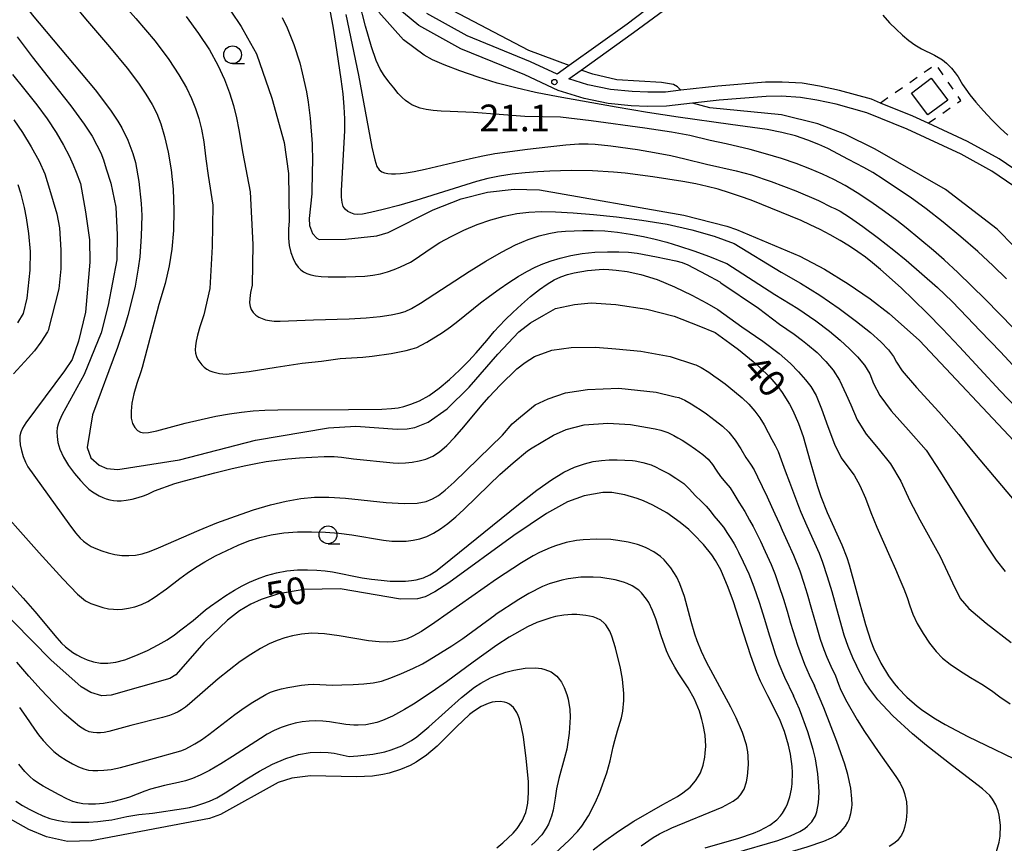
# Model space of a CAD drawing. Extents: x -4001 to -1999, y 100499 to 102001.
# Drawn here: x -2715 to -2576, y 100588 to 100704 of the extents above; entities that cross this region are included whole.
import ezdxf

# ---------------------------------------------------------------- set-up
doc = ezdxf.new("R2010")
doc.units = 0
doc.linetypes.add('I', pattern=[2.5, 1.25, -1.25])
for name, color, linetype in [('2101000', 3, 'Continuous'), ('3001000', 3, 'Continuous'), ('6301000', 2, 'I'), ('6331000', 2, 'Continuous'), ('7101000', 4, 'Continuous'), ('7102000', 2, 'Continuous'), ('7312000', 4, 'Continuous')]:
    doc.layers.add(name, color=color, linetype=linetype)
doc.styles.add('ROMANS', font='romans')

# ---------------------------------------------------------------- blocks, each defined once
blk = doc.blocks.new('633100')
at = {"layer": '6331000'}
blk.add_lwpolyline([(0, -0.5), (0.67, -0.5)], dxfattribs=at)
blk.add_circle((0, 0), 0.5, dxfattribs=at)
blk = doc.blocks.new('731200')
at = {"layer": '7312000'}
blk.add_circle((0, 0), 0.15, dxfattribs=at)

msp = doc.modelspace()

# ---------------------------------------------------------------- linework, layer by layer
at = {"layer": '2101000', "flags": 128}
for points in [[(-2599.93, 100691.95), (-2602.65, 100692.53), (-2604.94, 100692.9), (-2607.59, 100693.07), (-2609.78, 100693.05), (-2616.36, 100692.51), (-2620.13, 100692.08), (-2623.77, 100691.66), (-2626.45, 100691.63), (-2628.73, 100691.74), (-2631.94, 100692.06), (-2635.34, 100692.75), (-2638.98, 100693.9), (-2643.67, 100696.08), (-2652.64, 100699.74), (-2658.58, 100703.02), (-2663.17, 100706.83)], [(-2571.88, 100680.75), (-2577.03, 100684.27), (-2581.46, 100686.71), (-2587, 100689.28), (-2589.14, 100690.27), (-2593.7, 100692.12), (-2594.97, 100692.64), (-2599.45, 100693.89), (-2602.29, 100694.5), (-2604.72, 100694.89), (-2607.53, 100695.07), (-2609.87, 100695.05), (-2616.56, 100694.5), (-2621.76, 100693.91), (-2623.9, 100693.66), (-2626.41, 100693.63), (-2628.58, 100693.73), (-2631.64, 100694.04), (-2634.84, 100694.69), (-2637.48, 100695.52), (-2635.76, 100696.75), (-2628.39, 100702), (-2620.66, 100707.75)], [(-2626.75, 100705.09), (-2629.28, 100703.2), (-2637.46, 100697.38), (-2639.15, 100696.18), (-2642.87, 100697.91), (-2651.78, 100701.55), (-2657.45, 100704.68)], [(-2573.06, 100679.14), (-2578.08, 100682.56), (-2582.36, 100684.93), (-2589.93, 100688.44), (-2595.62, 100690.74), (-2599.93, 100691.95)]]:
    msp.add_lwpolyline(points, dxfattribs=at)
at = {"layer": '3001000', "flags": 128}
msp.add_lwpolyline([(-2589.36, 100693.49), (-2586.56, 100695.6), (-2584.26, 100692.54), (-2587.06, 100690.44)], close=True, dxfattribs=at)
at = {"layer": '6301000', "flags": 128}
msp.add_lwpolyline([(-2587, 100689.28), (-2582.4, 100692.49), (-2585.91, 100697.54), (-2587.12, 100696.7), (-2593.7, 100692.12)], dxfattribs=at)
at = {"layer": '7101000', "flags": 128}
for points in [[(-2714.66, 100706.95), (-2712.87, 100704.52), (-2704.04, 100693.95), (-2701.87, 100691.12), (-2700.83, 100689.56), (-2700.28, 100688.63), (-2699.43, 100686.9), (-2698.73, 100685.03), (-2698.39, 100683.76), (-2697.89, 100681.08), (-2697.57, 100678.03), (-2697.5, 100676.32), (-2697.55, 100673.44), (-2697.78, 100670.53), (-2697.98, 100668.95), (-2698.42, 100666.42), (-2699.05, 100663.71), (-2699.44, 100662.29), (-2699.89, 100660.82), (-2700.92, 100657.79), (-2704.42, 100648.31)], [(-2637.46, 100697.38), (-2643.13, 100699.48), (-2654.83, 100705.63)], [(-2677.78, 100704.12), (-2677.08, 100702.66), (-2676.13, 100700.32), (-2675.3, 100697.75), (-2674.94, 100696.36), (-2674.36, 100693.68), (-2674.12, 100692.25), (-2673.82, 100690), (-2673.56, 100686.41), (-2673.51, 100683.88), (-2673.54, 100682.58)], [(-2621.76, 100693.91), (-2622.21, 100694.4), (-2622.76, 100694.74), (-2624.47, 100695.02), (-2630.75, 100695.37), (-2634.12, 100696.15), (-2635.76, 100696.75)], [(-2522.45, 100609.16), (-2523.03, 100610.45), (-2524.74, 100612.77), (-2526.91, 100616.21), (-2527.27, 100616.9), (-2529.21, 100619.87), (-2532.24, 100623.93), (-2541.44, 100635.21), (-2542.77, 100636.74), (-2549.27, 100644.23), (-2560.41, 100655.49), (-2570.16, 100667.11), (-2577.33, 100674.39), (-2584.57, 100679.98), (-2594.44, 100685.64), (-2598.73, 100687.74), (-2602.51, 100689.19), (-2607.62, 100690.46), (-2617.68, 100691.46), (-2620.13, 100692.08)], [(-2673.54, 100682.58), (-2673.6, 100679.38)], [(-2673.6, 100679.38), (-2673.98, 100675.92), (-2673.94, 100674.93), (-2673.51, 100673.82), (-2672.89, 100673.13), (-2672.56, 100672.96), (-2668.88, 100673), (-2664.47, 100673.47), (-2662.85, 100673.92), (-2656.56, 100677.1), (-2652.63, 100678.66), (-2648.9, 100679.6), (-2645.19, 100680.01), (-2641.62, 100679.91), (-2621.32, 100676.35), (-2615.29, 100674.84), (-2613.95, 100674.37)], [(-2613.95, 100674.37), (-2605.03, 100670.61), (-2601.57, 100668.78), (-2598.24, 100666.75), (-2595.17, 100664.64), (-2592.47, 100662.57), (-2588.24, 100658.77), (-2574.2, 100643.9), (-2566.92, 100637.37), (-2550.83, 100624.75), (-2550.33, 100624.35), (-2548.22, 100622.39), (-2546.58, 100620.37), (-2543.16, 100614.56), (-2541.31, 100610.75), (-2540.12, 100607.07), (-2539.67, 100604.03), (-2539.33, 100596.55), (-2539.5, 100591.51), (-2540.16, 100586.57), (-2542.95, 100574.84), (-2543.92, 100571.92), (-2548.73, 100562.21), (-2553.58, 100555.02)], [(-2704.42, 100648.31), (-2705.15, 100643.73), (-2704.66, 100642.31), (-2703.48, 100641.26), (-2702.4, 100640.81), (-2700.86, 100640.67), (-2692.17, 100642), (-2681.49, 100644.77), (-2671.25, 100646.53), (-2667.39, 100646.74), (-2661.62, 100646.32), (-2660.22, 100646.35), (-2659.11, 100646.54), (-2657.26, 100647.31), (-2654.59, 100649.16), (-2651.51, 100652.23), (-2647.46, 100656.85), (-2644.49, 100659.98), (-2642.85, 100661.23), (-2641, 100662.31), (-2639.38, 100663.25), (-2636.69, 100663.85), (-2634.33, 100664.05), (-2630.9, 100663.85), (-2626.51, 100663.19), (-2622.68, 100662.17), (-2619.24, 100660.84), (-2616.93, 100659.88)], [(-2616.93, 100659.88), (-2614.87, 100658.41), (-2613.66, 100657.5), (-2611.6, 100655.83), (-2610.73, 100655.06), (-2609.27, 100653.63), (-2608.13, 100652.31), (-2607.5, 100651.47), (-2606.49, 100649.84), (-2606.02, 100648.93), (-2605.22, 100647.1), (-2604.58, 100645.29), (-2603.56, 100641.76), (-2602.58, 100638.43), (-2602.06, 100636.86), (-2601.19, 100634.6), (-2599.12, 100630.08), (-2598.43, 100628.29), (-2598.09, 100627.29), (-2597.15, 100623.86), (-2595.83, 100618.9), (-2595.06, 100616.55), (-2594.63, 100615.45), (-2593.66, 100613.46), (-2592.57, 100611.68), (-2591.77, 100610.6), (-2591.21, 100609.93), (-2590.02, 100608.68), (-2588.56, 100607.41), (-2587.76, 100606.81), (-2585.98, 100605.63), (-2584.63, 100604.84), (-2581.44, 100603.17), (-2572.5, 100598.84)], [(-2631.45, 100637.44), (-2632.7, 100637.42), (-2635.34, 100636.95), (-2637.69, 100636.1), (-2640.62, 100634.48), (-2645.23, 100631.41), (-2654.35, 100624.76), (-2656.33, 100623.47), (-2657.68, 100622.78), (-2658.77, 100622.48), (-2661.16, 100622.44), (-2669.63, 100623.9), (-2674.68, 100623.81), (-2678.26, 100623.18), (-2680.71, 100622.39), (-2682.15, 100621.74)], [(-2618.35, 100587.51), (-2613.58, 100588.88), (-2611.52, 100589.59), (-2610.66, 100589.95), (-2609.27, 100590.69), (-2608.25, 100591.47), (-2607.73, 100592.03), (-2607.45, 100592.41), (-2606.99, 100593.21), (-2606.77, 100593.69), (-2606.44, 100594.7), (-2606.21, 100595.78), (-2606.13, 100596.53), (-2606.08, 100598.12), (-2606.13, 100598.96), (-2606.34, 100600.67), (-2606.61, 100601.96), (-2607.17, 100603.86), (-2607.9, 100605.64), (-2609.55, 100608.88), (-2610.56, 100610.93), (-2611.07, 100612.15), (-2611.91, 100614.47), (-2612.9, 100617.54), (-2614.35, 100622.05), (-2615.08, 100624.09), (-2616.15, 100626.56), (-2616.88, 100627.88), (-2617.4, 100628.67), (-2618.56, 100630.13), (-2619.91, 100631.54), (-2620.65, 100632.23), (-2621.83, 100633.21), (-2623.71, 100634.56), (-2625.67, 100635.67), (-2626.99, 100636.27), (-2627.88, 100636.6), (-2629.63, 100637.12), (-2631.45, 100637.44)], [(-2682.15, 100621.74), (-2683.74, 100620.79), (-2685.44, 100619.49), (-2688.73, 100616.37), (-2692.71, 100611.83), (-2693.53, 100611.33), (-2701.8, 100608.98), (-2703.11, 100608.89), (-2704.65, 100609.33), (-2706, 100610.13), (-2710.28, 100613.94), (-2720.76, 100624.55)], [(-2647.59, 100587.54), (-2646.75, 100588.24), (-2645.33, 100589.59), (-2644.75, 100590.26), (-2644.04, 100591.32), (-2643.54, 100592.48), (-2643.37, 100593.11), (-2643.25, 100593.79), (-2643.14, 100595.26), (-2643.17, 100596.83), (-2643.47, 100600.08), (-2643.87, 100603.13), (-2644.13, 100604.47), (-2644.43, 100605.62), (-2644.61, 100606.11), (-2644.81, 100606.54), (-2645.27, 100607.22), (-2645.81, 100607.69), (-2646.22, 100607.89), (-2646.51, 100607.98), (-2647.15, 100608.07), (-2647.86, 100608.04), (-2648.24, 100607.97), (-2648.84, 100607.8), (-2649.82, 100607.37), (-2650.88, 100606.68), (-2651.44, 100606.24), (-2653.26, 100604.52), (-2655.99, 100601.81), (-2657.5, 100600.53), (-2658.96, 100599.54), (-2659.76, 100599.1), (-2661.12, 100598.52), (-2662.71, 100598.03), (-2663.62, 100597.82), (-2665.05, 100597.58)], [(-2665.05, 100597.58), (-2667.3, 100597.5), (-2673.77, 100597.62), (-2676.4, 100597.33), (-2678.32, 100596.69), (-2686.43, 100592.22), (-2687.96, 100591.67), (-2704.55, 100588.51), (-2707.92, 100588.44), (-2710.86, 100589.05), (-2713.35, 100590.08), (-2716.35, 100591.78), (-2717.89, 100592.91), (-2720.76, 100595.55)]]:
    msp.add_lwpolyline(points, dxfattribs=at)
at = {"layer": '7102000', "flags": 128}
for points in [[(-2715.37, 100742.86), (-2713.57, 100741.04), (-2711.93, 100739.15), (-2710.3, 100736.97), (-2708.52, 100734.23), (-2706.58, 100730.96), (-2704.72, 100727.75), (-2703.18, 100725.25), (-2701.95, 100723.44), (-2700.46, 100721.65), (-2698.12, 100719.2), (-2694.94, 100716.09), (-2691.62, 100712.83), (-2688.87, 100709.92), (-2686.7, 100707.35), (-2684.97, 100705.04), (-2683.54, 100702.88), (-2682.63, 100701.28), (-2681.35, 100699.02), (-2679.22, 100692.79), (-2677.49, 100686.59), (-2676.86, 100682.21), (-2676.8, 100675.59)], [(-2715.37, 100728.75), (-2713.62, 100725.67), (-2711.34, 100721.4), (-2708.57, 100716.65), (-2705.38, 100712.14), (-2701.76, 100707.86), (-2698.3, 100704.01), (-2695.61, 100700.8), (-2693.67, 100698.21), (-2692.28, 100696.09), (-2691.21, 100694.26), (-2690.48, 100692.74), (-2689.95, 100691.35), (-2689.49, 100689.93), (-2689.1, 100688.47), (-2688.77, 100686.69), (-2688.49, 100684.29), (-2688.15, 100681.95), (-2687.5, 100677.77), (-2687.61, 100671.99), (-2687.92, 100666.07), (-2688.79, 100662.39)], [(-2715.28, 100719.37), (-2713.66, 100716), (-2711.6, 100712.23), (-2708.84, 100708.21), (-2705.38, 100703.95), (-2702.02, 100700.02), (-2699.55, 100697.02), (-2697.95, 100694.92), (-2696.9, 100693.36), (-2696.04, 100691.93), (-2695.38, 100690.63), (-2694.82, 100689.21), (-2694.29, 100687.41), (-2693.77, 100685.22), (-2693.35, 100682.73), (-2693.09, 100680.02), (-2692.98, 100677.09), (-2693.04, 100674.2), (-2693.25, 100671.58), (-2693.62, 100669.25), (-2694.21, 100666.79), (-2695.09, 100663.83), (-2697.42, 100654.98)], [(-2626.79, 100688.59), (-2634.36, 100689.63), (-2638.66, 100690.12), (-2643.67, 100690.24), (-2650.88, 100690.79), (-2654.16, 100690.91), (-2655.43, 100690.98), (-2656.57, 100691.09), (-2657.55, 100691.23), (-2658.36, 100691.4), (-2659, 100691.61), (-2659.53, 100691.86), (-2659.98, 100692.14), (-2660.43, 100692.47), (-2660.9, 100692.89), (-2661.45, 100693.47), (-2662.09, 100694.23), (-2662.78, 100695.1), (-2663.42, 100695.99), (-2663.98, 100696.88), (-2664.54, 100698.09), (-2665.2, 100700.01), (-2666.04, 100702.9), (-2666.96, 100706.36)], [(-2691.26, 100704.27), (-2689.5, 100701.88), (-2687.99, 100699.57), (-2686.78, 100697.42), (-2685.87, 100695.44), (-2685.18, 100693.57), (-2684.62, 100691.77), (-2684.19, 100690.04), (-2683.87, 100688.37), (-2683.28, 100685.04), (-2682.28, 100679.65), (-2681.87, 100672.23), (-2681.99, 100666.56)], [(-2616.51, 100680), (-2618.05, 100680.41), (-2619.66, 100680.75), (-2621.46, 100681.09), (-2625.7, 100681.75), (-2629.59, 100682.25), (-2631.2, 100682.41), (-2634.18, 100682.58), (-2637.14, 100682.64), (-2640.18, 100682.57), (-2641.83, 100682.48), (-2643.62, 100682.33), (-2645.46, 100682.11), (-2647.23, 100681.84), (-2648.86, 100681.51), (-2650.47, 100681.09), (-2658.98, 100678.42), (-2661.38, 100677.74), (-2663.58, 100677.16), (-2665.33, 100676.75), (-2666.47, 100676.53), (-2667.17, 100676.47), (-2667.66, 100676.53), (-2668.12, 100676.68), (-2668.56, 100676.9), (-2668.93, 100677.2), (-2669.19, 100677.61), (-2669.35, 100678.15), (-2669.42, 100678.88), (-2669.43, 100679.8), (-2668.98, 100688.27), (-2668.96, 100689.9), (-2669.03, 100691.57), (-2669.2, 100693.39), (-2669.46, 100695.48), (-2670.22, 100700.51), (-2670.62, 100702.9), (-2670.99, 100704.89)], [(-2668.82, 100704.54), (-2667.02, 100696.03), (-2665.15, 100685.92), (-2664.75, 100684.15), (-2664.44, 100683.21), (-2664.13, 100682.76), (-2663.78, 100682.48), (-2663.37, 100682.31), (-2662.91, 100682.21), (-2662.41, 100682.17), (-2661.84, 100682.17), (-2661.16, 100682.21), (-2660.33, 100682.31), (-2659.21, 100682.51), (-2657.67, 100682.83), (-2651.3, 100684.35), (-2649.56, 100684.72), (-2647.88, 100685.02), (-2643.28, 100685.66), (-2640.46, 100685.99), (-2637.93, 100686.25), (-2636.09, 100686.38), (-2634.79, 100686.39)], [(-2576, 100667.44), (-2577.86, 100669.25), (-2580.03, 100671.26), (-2582.42, 100673.35), (-2584.88, 100675.39), (-2587.28, 100677.24), (-2589.55, 100678.88), (-2591.58, 100680.27), (-2593.32, 100681.42), (-2594.79, 100682.34), (-2596.06, 100683.08), (-2598.18, 100684.17), (-2601.12, 100685.72), (-2602.36, 100686.31), (-2603.89, 100686.92), (-2605.65, 100687.5), (-2607.57, 100688), (-2609.62, 100688.39), (-2614.77, 100689.09), (-2622.15, 100690.13), (-2626.42, 100690.79), (-2630.85, 100691.53), (-2638.98, 100692.99), (-2642.18, 100693.61), (-2644.93, 100694.23), (-2647.54, 100694.91), (-2650.23, 100695.74), (-2652.8, 100696.63), (-2655.01, 100697.48), (-2656.64, 100698.2), (-2657.82, 100698.84), (-2660.72, 100700.99), (-2664.2, 100704.88)], [(-2593.37, 100704.44), (-2592.42, 100703.4), (-2591.5, 100702.48), (-2590.61, 100701.65), (-2589.74, 100700.92), (-2588.86, 100700.29), (-2587.96, 100699.75), (-2586.1, 100698.84), (-2585.21, 100698.34), (-2585, 100698.17), (-2584.42, 100697.71), (-2583.74, 100697.03), (-2583.2, 100696.38), (-2582.81, 100695.8), (-2582.16, 100694.7), (-2581.73, 100694.05), (-2581.13, 100693.25), (-2580.31, 100692.25), (-2579.24, 100691.04), (-2578.04, 100689.76), (-2576.87, 100688.58), (-2575.81, 100687.6)], [(-2715, 100701.42), (-2712.87, 100698.59), (-2710.13, 100695.11), (-2707.45, 100691.72), (-2705.56, 100689.17), (-2704.44, 100687.45), (-2703.78, 100686.22), (-2703.26, 100685.12), (-2702.88, 100684.14), (-2702.49, 100682.88), (-2701.85, 100680.85), (-2701.12, 100677.51), (-2700.96, 100673.59), (-2701.01, 100670.09), (-2702.21, 100663.75), (-2703.21, 100659.83), (-2705.59, 100654.02)], [(-2715.64, 100696.12), (-2713.92, 100693.95), (-2712.25, 100691.88), (-2710.78, 100689.88), (-2709.51, 100687.97), (-2708.47, 100686.22), (-2707.67, 100684.72), (-2707.11, 100683.46), (-2706.71, 100682.41), (-2706.08, 100680.8), (-2705.38, 100676.86), (-2704.82, 100672.91), (-2704.77, 100669.78)], [(-2715.46, 100689.77), (-2714.25, 100687.99), (-2713.02, 100685.96), (-2711.92, 100683.94), (-2711.11, 100682.16), (-2710.44, 100680), (-2709.41, 100676.57), (-2709.05, 100674.58), (-2708.84, 100671.45), (-2708.84, 100668.84), (-2709.15, 100666.02), (-2710.65, 100660.17)], [(-2565.22, 100650.48), (-2578.93, 100664.52), (-2582.82, 100668.31), (-2584.76, 100670.12), (-2586.23, 100671.43), (-2590.08, 100674.59), (-2591.39, 100675.61), (-2593.12, 100676.87), (-2595.06, 100678.25), (-2596.98, 100679.52), (-2598.68, 100680.56), (-2600.25, 100681.4), (-2601.85, 100682.15), (-2603.61, 100682.88), (-2605.54, 100683.61), (-2607.63, 100684.31), (-2609.84, 100684.98), (-2612, 100685.57), (-2615.38, 100686.38), (-2617.65, 100686.88), (-2620.49, 100687.54), (-2623.08, 100688.01), (-2626.79, 100688.59)], [(-2634.79, 100686.39), (-2633.77, 100686.34), (-2631.58, 100686.11), (-2627.86, 100685.57), (-2625.47, 100685.17), (-2623.15, 100684.74), (-2621.18, 100684.3), (-2618.16, 100683.55), (-2613.96, 100682.62), (-2611.81, 100682.02), (-2609.06, 100681.1), (-2605.58, 100679.77), (-2602.4, 100678.43), (-2600.59, 100677.51), (-2600.12, 100677.31), (-2599.35, 100676.91), (-2598.07, 100676.11), (-2596.17, 100674.77), (-2593.96, 100673.13), (-2591.82, 100671.47), (-2590.1, 100670.05), (-2585.71, 100666.23), (-2583.63, 100664.24), (-2581.5, 100662.04), (-2579.69, 100660.11), (-2576.83, 100657.18), (-2572.78, 100652.77)], [(-2714.92, 100680.69), (-2714.54, 100679.52), (-2714.23, 100678.39), (-2714, 100677.45), (-2713.75, 100676.01), (-2713.38, 100673.8), (-2713.17, 100671.29), (-2713.22, 100668.63), (-2713.64, 100664.71), (-2714.16, 100662.54)], [(-2573.55, 100648.24), (-2576.88, 100651.7), (-2582.59, 100657.9), (-2584.98, 100660.43), (-2587.12, 100662.61), (-2589.04, 100664.5), (-2590.79, 100666.15), (-2593.69, 100668.74), (-2594.81, 100669.69), (-2595.82, 100670.48), (-2596.87, 100671.22), (-2598.06, 100672.01), (-2599.38, 100672.81), (-2600.77, 100673.61), (-2602.18, 100674.35), (-2603.56, 100675.03), (-2604.84, 100675.62), (-2611.86, 100678.46), (-2613.36, 100679), (-2614.93, 100679.53), (-2616.51, 100680)], [(-2676.8, 100675.59), (-2676.88, 100674.39), (-2676.88, 100673.12), (-2676.76, 100672.11), (-2676.53, 100671.15), (-2676.22, 100670.28), (-2675.88, 100669.57), (-2675.52, 100669.05), (-2675.15, 100668.69), (-2674.75, 100668.42), (-2674.29, 100668.19), (-2673.75, 100667.99), (-2673.09, 100667.84), (-2672.27, 100667.74), (-2671.28, 100667.69), (-2668.83, 100667.69), (-2667.47, 100667.74), (-2666.17, 100667.82), (-2665.01, 100667.95), (-2663.97, 100668.14), (-2662.98, 100668.4), (-2662.03, 100668.74), (-2661.14, 100669.1), (-2659.75, 100669.78), (-2659.2, 100670.11), (-2656.85, 100671.75), (-2655.59, 100672.53), (-2654.03, 100673.39), (-2652.25, 100674.25), (-2650.35, 100675.05), (-2648.43, 100675.72), (-2646.56, 100676.24), (-2644.78, 100676.6), (-2643.11, 100676.81), (-2641.37, 100676.88), (-2639.36, 100676.83), (-2636.9, 100676.7), (-2634.02, 100676.48), (-2630.77, 100676.14), (-2627.25, 100675.68), (-2623.65, 100675.09), (-2620.19, 100674.33), (-2617.05, 100673.41), (-2614.27, 100672.39)], [(-2681.99, 100666.56), (-2682.19, 100665.49), (-2682.32, 100664.65), (-2682.35, 100664.04), (-2682.28, 100663.55), (-2682.1, 100663.11), (-2681.84, 100662.7), (-2681.48, 100662.35), (-2681.06, 100662.07), (-2680.59, 100661.85), (-2680.09, 100661.68), (-2679.56, 100661.56), (-2678.91, 100661.5), (-2678.05, 100661.49), (-2673.34, 100661.68), (-2668.35, 100661.82), (-2665.94, 100661.95), (-2663.98, 100662.14), (-2662.47, 100662.38), (-2661.34, 100662.62), (-2660.49, 100662.86), (-2659.61, 100663.27), (-2658.32, 100664.03), (-2651.5, 100668.44), (-2649.13, 100669.92), (-2646.96, 100671.19), (-2644.98, 100672.21), (-2643.22, 100672.96), (-2641.65, 100673.47), (-2640.28, 100673.8), (-2639.09, 100674.01), (-2637.97, 100674.12), (-2635.51, 100674.23), (-2634.06, 100674.23), (-2632.43, 100674.15), (-2630.65, 100673.98), (-2628.81, 100673.72), (-2627.02, 100673.39), (-2625.35, 100673.01), (-2623.7, 100672.57), (-2621.93, 100672.03), (-2619.92, 100671.37), (-2617.73, 100670.58), (-2615.41, 100669.63), (-2615.28, 100669.57)], [(-2614.27, 100672.39), (-2607.64, 100668.35), (-2604.93, 100666.82), (-2602.23, 100665.13), (-2599.53, 100663.27), (-2597.07, 100661.45), (-2595.11, 100659.89), (-2593.64, 100658.58), (-2592.58, 100657.47), (-2591.85, 100656.53), (-2591.45, 100655.75), (-2590.64, 100654.51), (-2588.65, 100652.18), (-2585.49, 100648.76), (-2582.7, 100645.57), (-2580.26, 100642.63), (-2574.15, 100635.42)], [(-2688.79, 100662.39), (-2689.33, 100660.71), (-2689.66, 100659.53), (-2689.85, 100658.68), (-2689.95, 100658.02), (-2689.98, 100657.47), (-2689.93, 100656.99), (-2689.81, 100656.54), (-2689.61, 100656.12), (-2689.35, 100655.72), (-2689.05, 100655.35), (-2688.7, 100655.01), (-2688.33, 100654.73), (-2687.93, 100654.52), (-2687.51, 100654.36), (-2686.59, 100654.15), (-2686.1, 100654.08), (-2685.61, 100654.06), (-2682.41, 100654.41), (-2678.62, 100655.05), (-2674.96, 100655.6), (-2672.26, 100655.88), (-2669.61, 100656.23), (-2666.42, 100656.43), (-2665.12, 100656.56), (-2662.47, 100656.95), (-2660.34, 100657.38), (-2659.52, 100657.59), (-2658.86, 100657.81), (-2658.22, 100658.11), (-2657.44, 100658.54), (-2655.26, 100659.91), (-2654.11, 100660.71), (-2653.08, 100661.49), (-2649.91, 100664.05), (-2648.63, 100665.02), (-2647.28, 100665.99), (-2645.93, 100666.91), (-2644.61, 100667.75), (-2643.37, 100668.47), (-2642.23, 100669.06), (-2641.14, 100669.53), (-2639.98, 100669.95), (-2638.69, 100670.35), (-2637.23, 100670.7), (-2635.61, 100670.98), (-2633.83, 100671.16), (-2632.06, 100671.24), (-2630.44, 100671.24), (-2629.09, 100671.17), (-2627.88, 100671.03), (-2625.15, 100670.54), (-2622.44, 100669.96), (-2621.55, 100669.71), (-2620.76, 100669.4), (-2618.18, 100668.05), (-2616.29, 100666.99), (-2616.12, 100666.89)], [(-2704.77, 100669.78), (-2705.4, 100662.73), (-2706.39, 100658.69), (-2707.25, 100656.09), (-2708.35, 100654.52), (-2713.78, 100647.19), (-2714.26, 100646.44), (-2714.49, 100645.91), (-2714.6, 100645.4), (-2714.63, 100644.82), (-2714.56, 100644.13), (-2714.39, 100643.32), (-2714.14, 100642.47), (-2713.83, 100641.7), (-2713.48, 100641.05), (-2707.75, 100633.04), (-2706.79, 100631.76), (-2706.16, 100631.02), (-2705.67, 100630.57), (-2705.17, 100630.2), (-2704.6, 100629.86), (-2703.92, 100629.54), (-2703.12, 100629.23), (-2702.22, 100628.95), (-2701.26, 100628.73), (-2700.28, 100628.6), (-2699.32, 100628.57), (-2698.37, 100628.64), (-2697.43, 100628.83), (-2696.39, 100629.15), (-2695.14, 100629.65), (-2689.42, 100632.15), (-2686.94, 100633.15), (-2684.34, 100634.12), (-2681.78, 100634.99), (-2679.39, 100635.7), (-2677.19, 100636.23), (-2675.15, 100636.58), (-2673.23, 100636.76), (-2671.22, 100636.77), (-2668.87, 100636.62), (-2663.16, 100636.04), (-2660.62, 100635.86), (-2658.79, 100635.91), (-2657.54, 100636.15), (-2656.63, 100636.53), (-2655.81, 100637.02), (-2654.87, 100637.75), (-2653.6, 100638.89), (-2646.81, 100645.49), (-2645.43, 100647.09), (-2644.3, 100648.03), (-2642.22, 100649.72), (-2640.41, 100650.6), (-2637.96, 100651.43), (-2634.87, 100651.91), (-2630.44, 100652.08), (-2625.22, 100651.51), (-2622.74, 100650.9)], [(-2615.28, 100669.57), (-2608.54, 100665.21), (-2605.33, 100663.25), (-2602.77, 100661.55), (-2600.86, 100660.1), (-2599.36, 100658.82), (-2598.05, 100657.62), (-2596.92, 100656.48), (-2595.97, 100655.33), (-2595.22, 100654.08), (-2594.66, 100652.73), (-2593.81, 100651.07), (-2592.18, 100648.89), (-2589.77, 100646.17), (-2587.3, 100643.37), (-2585.25, 100640.26), (-2582.79, 100636.32), (-2578.87, 100630.02), (-2577.46, 100627.94), (-2576.19, 100626.31)], [(-2697.42, 100654.98), (-2697.64, 100654.36), (-2698.19, 100652.74), (-2698.62, 100651.28), (-2698.89, 100649.99), (-2699, 100648.85), (-2698.96, 100647.88), (-2698.77, 100647.11), (-2698.47, 100646.54), (-2698.09, 100646.15), (-2697.68, 100645.91), (-2697.21, 100645.8), (-2696.52, 100645.85), (-2695.35, 100646.1), (-2691.39, 100647.14), (-2689.14, 100647.7), (-2687.06, 100648.14), (-2685.18, 100648.47), (-2683.46, 100648.71), (-2681.84, 100648.88), (-2680.18, 100648.99), (-2678.35, 100649.05), (-2668.44, 100649.06), (-2663.78, 100649.14), (-2662.4, 100649.21), (-2661.48, 100649.32), (-2660.67, 100649.51), (-2659.67, 100649.83), (-2658.47, 100650.32), (-2657.13, 100651.06), (-2655.7, 100652.08), (-2654.26, 100653.29), (-2652.87, 100654.59), (-2651.6, 100655.87), (-2650.5, 100657.04), (-2649, 100658.78), (-2647.97, 100660.04), (-2647.28, 100660.8), (-2646.4, 100661.7), (-2645.34, 100662.72), (-2644.13, 100663.83), (-2642.85, 100664.93), (-2641.62, 100665.92), (-2640.53, 100666.69), (-2639.54, 100667.27), (-2638.6, 100667.7), (-2637.67, 100668.02), (-2636.72, 100668.26), (-2634.86, 100668.58), (-2633.24, 100668.75), (-2632.59, 100668.79), (-2631.86, 100668.76), (-2630.83, 100668.66), (-2629.31, 100668.45), (-2627.36, 100668.04), (-2625.09, 100667.35), (-2622.63, 100666.33), (-2620.21, 100665.15), (-2618.11, 100664.02)], [(-2616.12, 100666.89), (-2610.86, 100663.32), (-2607.89, 100661.06), (-2605.83, 100659.67), (-2604.67, 100658.78), (-2603.96, 100658.2), (-2602.62, 100657.09), (-2601.4, 100655.84), (-2600.37, 100654.59), (-2599.47, 100653.2), (-2598.52, 100651.21), (-2597.88, 100649.72), (-2596.99, 100647.64), (-2595.71, 100645.6), (-2594.04, 100643.59), (-2592.3, 100641.46), (-2590.82, 100639.01), (-2589.6, 100636.25), (-2588.16, 100633.58), (-2585.34, 100628.42), (-2583.57, 100624.72), (-2582.52, 100622.56), (-2581.27, 100621.14), (-2578.87, 100619.07), (-2575.34, 100616.35)], [(-2618.11, 100664.02), (-2616.57, 100663.14)], [(-2714.16, 100662.54), (-2714.95, 100661.26)], [(-2616.57, 100663.14), (-2613.17, 100660.71), (-2610.22, 100658.67), (-2607.95, 100656.94), (-2606.36, 100655.54), (-2605.21, 100654.36), (-2604.25, 100653.27), (-2603.48, 100652.29), (-2602.76, 100651.05), (-2601.97, 100649.18), (-2601.09, 100646.7), (-2600.17, 100644.2), (-2599.24, 100642.31), (-2598.31, 100641.01), (-2597.41, 100639.86), (-2596.58, 100638.4), (-2595.82, 100636.61), (-2595.05, 100634.63), (-2594.21, 100632.58), (-2593.28, 100630.46), (-2592.38, 100628.43), (-2591.6, 100626.68), (-2590.96, 100625.21), (-2590.42, 100623.91), (-2589.97, 100622.68), (-2589.59, 100621.52), (-2589.16, 100620.34), (-2588.53, 100619.04), (-2587.72, 100617.63), (-2586.81, 100616.26), (-2585.89, 100615.11), (-2584.97, 100614.17), (-2583.92, 100613.31), (-2582.62, 100612.41), (-2581.06, 100611.46), (-2579.48, 100610.52), (-2578.1, 100609.61), (-2576.93, 100608.75), (-2575.46, 100607.76)], [(-2710.65, 100660.17), (-2710.74, 100660.01), (-2711.68, 100658.56), (-2712.58, 100657.34), (-2713.43, 100656.34), (-2715.51, 100654.08)], [(-2644.81, 100654.79), (-2643.63, 100655.68), (-2642.33, 100656.54), (-2639.87, 100657.42), (-2637.14, 100657.77), (-2633.76, 100657.85), (-2630.88, 100657.62), (-2627.36, 100657.28), (-2623.24, 100656.51), (-2619.83, 100655.39)], [(-2619.83, 100655.39), (-2619.65, 100655.35), (-2618.89, 100654.97), (-2617.84, 100654.33), (-2617.1, 100653.82), (-2616.5, 100653.41), (-2615.54, 100652.68), (-2614.21, 100651.62), (-2613.13, 100650.73), (-2612.22, 100649.84), (-2611.35, 100648.85), (-2610.67, 100647.93), (-2610.04, 100646.92), (-2609.49, 100645.87), (-2608.99, 100644.89), (-2608.51, 100644.03), (-2608.1, 100643.19), (-2607.65, 100642.02), (-2607.08, 100640.45), (-2606.47, 100638.87), (-2605.92, 100637.36), (-2605.5, 100636.24), (-2605.21, 100635.49), (-2604.88, 100634.65), (-2604.05, 100632.74), (-2602.98, 100630.35), (-2602.33, 100628.9), (-2601.85, 100627.63), (-2601.18, 100625.63), (-2600.56, 100623.51), (-2599.67, 100620.31), (-2598.85, 100617.43), (-2598.3, 100615.87), (-2597.64, 100614.26), (-2597.09, 100613.08)], [(-2705.59, 100654.02), (-2708.67, 100648.36), (-2709.06, 100647.55), (-2709.25, 100647.01), (-2709.36, 100646.5), (-2709.42, 100645.95), (-2709.39, 100645.28), (-2709.26, 100644.46), (-2708.98, 100643.49), (-2708.49, 100642.4), (-2707.77, 100641.22), (-2706.92, 100640.08), (-2706.12, 100639.1), (-2705.46, 100638.39), (-2704.92, 100637.9), (-2704.43, 100637.53), (-2703.95, 100637.22), (-2703.46, 100636.94), (-2702.97, 100636.71), (-2702.47, 100636.52), (-2701.98, 100636.38), (-2701.47, 100636.28), (-2700.94, 100636.24), (-2700.36, 100636.25), (-2699.67, 100636.33), (-2698.86, 100636.49), (-2698, 100636.71), (-2697.24, 100636.95), (-2696.64, 100637.2), (-2695.72, 100637.64), (-2692.82, 100638.68), (-2691.49, 100639.08), (-2687.24, 100640.21), (-2684.99, 100640.76), (-2683.09, 100641.19), (-2681.47, 100641.51), (-2679.99, 100641.77), (-2678.51, 100641.98), (-2676.97, 100642.16), (-2675.33, 100642.3), (-2673.58, 100642.4), (-2671.88, 100642.46), (-2670.46, 100642.46), (-2669.44, 100642.39), (-2667.76, 100642.16), (-2662.17, 100641.57), (-2661.37, 100641.56), (-2660.45, 100641.6), (-2659.49, 100641.7), (-2658.52, 100641.86), (-2657.57, 100642.12), (-2656.61, 100642.54), (-2655.65, 100643.16), (-2654.63, 100644.03), (-2653.5, 100645.19), (-2652.22, 100646.65), (-2649.7, 100649.68), (-2648.69, 100650.85), (-2647.13, 100652.51), (-2644.81, 100654.79)], [(-2622.74, 100650.9), (-2622.56, 100650.87), (-2622.02, 100650.76), (-2621.18, 100650.4), (-2620.29, 100649.87), (-2619.63, 100649.45), (-2619.04, 100649.08), (-2618.16, 100648.46), (-2616.95, 100647.56), (-2615.9, 100646.76), (-2615, 100645.89), (-2614.1, 100644.78), (-2613.34, 100643.56), (-2612.62, 100642.36), (-2611.96, 100641.41), (-2611.46, 100640.63), (-2610.97, 100639.63), (-2610.34, 100638.27), (-2609.62, 100636.82), (-2609, 100635.46), (-2608.55, 100634.44), (-2608.22, 100633.74), (-2607.91, 100633.01), (-2607.52, 100632.12), (-2606.83, 100630.59), (-2605.92, 100628.61), (-2605.05, 100626.44), (-2604.45, 100624.68), (-2604.02, 100623.2), (-2603.39, 100621.04), (-2602.76, 100618.79), (-2602.16, 100616.85), (-2601.66, 100615.37), (-2601.25, 100614.29), (-2600.67, 100613.03), (-2600.03, 100611.68)], [(-2643.28, 100643.28), (-2642.63, 100643.68), (-2641.39, 100644.44), (-2639.65, 100645.46), (-2637.87, 100646.25), (-2635.34, 100646.94), (-2632.02, 100647.16), (-2628.84, 100646.97), (-2625.64, 100646.41)], [(-2625.64, 100646.41), (-2625.37, 100646.37), (-2624.56, 100646.19), (-2623.56, 100645.84), (-2622.75, 100645.42), (-2622.16, 100645.08), (-2621.58, 100644.76), (-2620.77, 100644.25), (-2619.69, 100643.5), (-2618.67, 100642.78), (-2617.91, 100642.11), (-2617.3, 100641.37), (-2616.8, 100640.56), (-2616.16, 100639.65), (-2615.41, 100638.79), (-2614.82, 100638.08), (-2614.3, 100637.25), (-2613.6, 100636.08), (-2612.77, 100634.76), (-2612.09, 100633.56), (-2611.6, 100632.64), (-2611.24, 100631.98), (-2610.94, 100631.36), (-2610.58, 100630.6), (-2609.91, 100629.15), (-2609.06, 100627.31), (-2608.48, 100625.9), (-2607.96, 100624.39), (-2607.34, 100622.44), (-2606.81, 100620.74), (-2606.33, 100619.08), (-2605.37, 100615.99), (-2604.39, 100613.31), (-2603.7, 100611.8), (-2602.96, 100610.27)], [(-2719.01, 100636.9), (-2711.91, 100628.94), (-2708.59, 100625.32), (-2706.52, 100623.17), (-2705.38, 100622.2), (-2704.63, 100621.82), (-2703.82, 100621.54), (-2702.96, 100621.3), (-2702.16, 100621.11), (-2701.48, 100621.02), (-2700.86, 100621), (-2700.18, 100621.06), (-2699.37, 100621.18), (-2698.47, 100621.38), (-2697.54, 100621.69), (-2696.64, 100622.12), (-2695.77, 100622.66), (-2694.03, 100623.92), (-2692.16, 100625.35), (-2691.12, 100626.11), (-2689.95, 100626.89), (-2688.63, 100627.7), (-2687.14, 100628.51), (-2685.55, 100629.29), (-2683.96, 100630.01), (-2682.44, 100630.62), (-2680.91, 100631.11), (-2679.3, 100631.48), (-2677.52, 100631.74), (-2675.62, 100631.89), (-2673.65, 100631.92), (-2671.69, 100631.86), (-2669.78, 100631.7), (-2667.97, 100631.48), (-2663.53, 100630.74), (-2662.37, 100630.61), (-2661.32, 100630.57), (-2660.34, 100630.6), (-2659.37, 100630.71), (-2658.41, 100630.92), (-2657.46, 100631.24), (-2656.5, 100631.7), (-2655.52, 100632.31), (-2654.48, 100633.07), (-2653.37, 100633.99), (-2652.22, 100635.03), (-2648.68, 100638.51), (-2647.17, 100639.94), (-2645.3, 100641.58), (-2643.28, 100643.28)], [(-2718.27, 100627.07), (-2714.14, 100622.58), (-2712.52, 100620.72), (-2709.44, 100617), (-2708.77, 100616.28), (-2708.19, 100615.75), (-2707.17, 100614.96), (-2706.63, 100614.62), (-2705.99, 100614.29), (-2705.18, 100613.95), (-2704.26, 100613.67), (-2703.28, 100613.48), (-2702.26, 100613.44), (-2701.15, 100613.59), (-2699.85, 100613.95), (-2698.31, 100614.53), (-2696.69, 100615.25), (-2695.18, 100616.02), (-2693.94, 100616.75), (-2692.9, 100617.45), (-2691.98, 100618.13), (-2690.28, 100619.47), (-2688.54, 100620.95), (-2687.83, 100621.48), (-2685.66, 100622.96), (-2684.47, 100623.71), (-2683.38, 100624.33), (-2682.33, 100624.84), (-2681.22, 100625.31), (-2679.96, 100625.76), (-2678.57, 100626.15), (-2677.11, 100626.44), (-2675.63, 100626.58), (-2674.19, 100626.59), (-2672.88, 100626.53), (-2671.73, 100626.42), (-2670.69, 100626.28), (-2666.53, 100625.45), (-2665.23, 100625.25), (-2663.87, 100625.1), (-2662.58, 100624.99), (-2661.42, 100624.96), (-2660.44, 100624.98), (-2659.61, 100625.05), (-2658.95, 100625.15), (-2658.4, 100625.29), (-2657.92, 100625.45), (-2657.04, 100625.85), (-2656.16, 100626.4), (-2655.29, 100627.06), (-2644.56, 100635.76), (-2641.98, 100637.76), (-2639.92, 100639.22), (-2638.21, 100640.26), (-2636.68, 100640.98), (-2635.3, 100641.46), (-2634.05, 100641.76), (-2632.92, 100641.94), (-2631.84, 100642.02), (-2630.72, 100642), (-2628.54, 100641.93)], [(-2628.54, 100641.93), (-2628.18, 100641.86), (-2627.1, 100641.63), (-2625.94, 100641.29), (-2625.2, 100640.97), (-2624.69, 100640.72), (-2624.12, 100640.44), (-2623.39, 100640.03), (-2622.44, 100639.45), (-2621.35, 100638.7), (-2620.52, 100637.9), (-2619.75, 100637.02), (-2618.85, 100636.17), (-2618.18, 100635.52), (-2617.62, 100634.86), (-2617.13, 100634.17), (-2616.52, 100633.44), (-2615.78, 100632.57), (-2615.18, 100631.66), (-2614.64, 100630.84), (-2614.26, 100630.23), (-2613.98, 100629.72), (-2613.64, 100629.07), (-2612.98, 100627.71), (-2612.2, 100626.01), (-2611.49, 100624.19), (-2610.76, 100622.02), (-2610.02, 100619.63), (-2609.35, 100617.45), (-2608.89, 100615.97), (-2608.49, 100614.77), (-2607.97, 100613.37), (-2607.17, 100611.5), (-2605.9, 100608.87)], [(-2627.31, 100587.82), (-2625.64, 100588.97), (-2624.73, 100589.5), (-2623, 100590.35), (-2615.94, 100593.24), (-2614.39, 100594.07), (-2613.7, 100594.6), (-2613.35, 100594.97), (-2612.86, 100595.76), (-2612.51, 100596.8), (-2612.37, 100597.57), (-2612.25, 100599.23), (-2612.28, 100600.38), (-2612.35, 100600.99), (-2612.54, 100601.98), (-2613.09, 100603.71), (-2614, 100605.78), (-2614.73, 100607.27), (-2616.27, 100610.15), (-2618.14, 100613.6), (-2618.86, 100615.1), (-2619.45, 100616.58), (-2619.78, 100617.54), (-2620.31, 100619.33), (-2621.22, 100622.84), (-2621.87, 100624.62), (-2622.31, 100625.54), (-2623.15, 100626.87), (-2624.08, 100627.95), (-2624.62, 100628.43), (-2625.54, 100629.09), (-2626.61, 100629.65), (-2627.19, 100629.89), (-2627.82, 100630.11), (-2629.16, 100630.46), (-2630.6, 100630.7), (-2631.58, 100630.81), (-2633.56, 100630.89), (-2635.47, 100630.8), (-2636.42, 100630.68), (-2637.86, 100630.39), (-2639.34, 100629.94), (-2640.11, 100629.66), (-2641.6, 100628.99), (-2642.49, 100628.52), (-2644.14, 100627.54), (-2647.64, 100625.24), (-2656.3, 100619.15)], [(-2634.09, 100587.24), (-2632.64, 100588.37), (-2630.53, 100589.87), (-2628.35, 100591.27), (-2624.26, 100593.62), (-2622.24, 100594.75), (-2621.45, 100595.25), (-2620.46, 100596.03), (-2619.68, 100596.92), (-2619.25, 100597.6), (-2619.01, 100598.08), (-2618.63, 100599.12), (-2618.38, 100600.24), (-2618.31, 100600.84), (-2618.26, 100601.79), (-2618.35, 100603.33), (-2618.6, 100604.81), (-2618.78, 100605.57), (-2619.12, 100606.73), (-2619.82, 100608.42), (-2620.72, 100610), (-2622.01, 100611.95), (-2622.6, 100612.88), (-2623.34, 100614.26), (-2623.76, 100615.2), (-2624.5, 100617.28), (-2625.27, 100619.67), (-2625.72, 100620.87), (-2626.25, 100621.97), (-2626.56, 100622.47), (-2627.26, 100623.34), (-2627.67, 100623.71), (-2628.59, 100624.33), (-2629.3, 100624.66), (-2629.81, 100624.85), (-2630.96, 100625.17), (-2632.97, 100625.48), (-2634.08, 100625.55), (-2635.82, 100625.52), (-2637.6, 100625.31), (-2638.49, 100625.12), (-2640.26, 100624.58), (-2641.17, 100624.22), (-2643.1, 100623.25), (-2644.52, 100622.42), (-2647.83, 100620.23)], [(-2714.68, 100607.25), (-2713.76, 100605.96), (-2712.58, 100604.2), (-2712, 100603.39), (-2711.33, 100602.58), (-2710.61, 100601.8), (-2709.82, 100601.07), (-2708.99, 100600.41), (-2708.12, 100599.82), (-2707.23, 100599.32), (-2706.38, 100598.91), (-2705.61, 100598.62), (-2704.96, 100598.45), (-2704.35, 100598.38), (-2703.67, 100598.38), (-2702.84, 100598.42), (-2701.8, 100598.54), (-2700.5, 100598.8), (-2698.93, 100599.21), (-2695.72, 100600.14), (-2691.99, 100601.15), (-2691.41, 100601.38), (-2690.78, 100601.69), (-2690.02, 100602.13), (-2689.11, 100602.71), (-2688.08, 100603.44), (-2684.41, 100606.26), (-2683.11, 100607.17), (-2681.89, 100607.97), (-2680.05, 100609.06), (-2679.38, 100609.38), (-2678.7, 100609.63), (-2677.88, 100609.85), (-2676.97, 100610.05), (-2675.04, 100610.37), (-2674.13, 100610.46), (-2673.31, 100610.5), (-2670.76, 100610.39), (-2669.37, 100610.4), (-2667.8, 100610.45), (-2666.28, 100610.55), (-2664.99, 100610.7), (-2663.8, 100610.95), (-2662.5, 100611.38), (-2660.98, 100612), (-2659.41, 100612.72), (-2658.06, 100613.39), (-2657.12, 100613.91), (-2653.91, 100615.9), (-2652.36, 100616.93), (-2647.83, 100620.23)], [(-2640.08, 100586.18), (-2637.42, 100588.61), (-2636.26, 100589.83), (-2635.68, 100590.55), (-2634.73, 100592.01), (-2633.75, 100593.94), (-2633.13, 100595.34), (-2632.13, 100598.04), (-2631.66, 100599.75), (-2631.24, 100601.7), (-2631.03, 100602.6), (-2630.63, 100603.96), (-2630.1, 100605.79), (-2629.9, 100606.74), (-2629.75, 100608.2), (-2629.74, 100609.19), (-2629.93, 100611.21), (-2630.21, 100612.74), (-2630.95, 100615.62), (-2631.46, 100617.27), (-2631.75, 100617.97), (-2632.28, 100618.85), (-2632.5, 100619.09), (-2633, 100619.49), (-2633.6, 100619.79), (-2634.05, 100619.95), (-2635.1, 100620.17), (-2636.36, 100620.28), (-2637.06, 100620.29), (-2638.18, 100620.2), (-2639.38, 100620), (-2640.01, 100619.84), (-2641.97, 100619.15), (-2643.3, 100618.54), (-2645.85, 100617.13), (-2647.6, 100616.01), (-2650.95, 100613.58), (-2654.69, 100610.84), (-2656.67, 100609.45), (-2659.32, 100607.72), (-2660.57, 100606.96), (-2662.26, 100606.04), (-2663.66, 100605.41), (-2664.47, 100605.13), (-2665.99, 100604.82), (-2667.08, 100604.74), (-2667.71, 100604.75), (-2668.84, 100604.84), (-2671.13, 100605.22)], [(-2656.3, 100619.15), (-2658.17, 100617.93), (-2659.39, 100617.25), (-2660.21, 100616.9), (-2660.86, 100616.68), (-2661.48, 100616.54), (-2662.15, 100616.46), (-2662.99, 100616.41), (-2664.12, 100616.44), (-2665.63, 100616.61), (-2669.74, 100617.31), (-2671.82, 100617.59), (-2673.58, 100617.65), (-2675.05, 100617.54), (-2676.3, 100617.31), (-2677.41, 100617.03), (-2678.47, 100616.66), (-2679.58, 100616.17), (-2680.81, 100615.52), (-2682.17, 100614.7), (-2683.65, 100613.69), (-2685.22, 100612.5), (-2686.75, 100611.25), (-2690.76, 100607.74), (-2691.36, 100607.28), (-2691.89, 100606.92), (-2692.39, 100606.63), (-2692.9, 100606.38), (-2693.58, 100606.13), (-2694.56, 100605.84), (-2699.02, 100604.73), (-2702.1, 100603.86), (-2702.76, 100603.73), (-2703.31, 100603.67), (-2703.82, 100603.67), (-2704.32, 100603.71), (-2704.86, 100603.84), (-2705.47, 100604.11), (-2706.22, 100604.57), (-2707.15, 100605.31), (-2708.37, 100606.4)], [(-2708.37, 100606.4), (-2709.89, 100607.9), (-2711.61, 100609.7), (-2713.36, 100611.64), (-2715.02, 100613.6)], [(-2668.35, 100600.37), (-2667.12, 100600.44), (-2665.03, 100600.67), (-2663.36, 100601), (-2662.44, 100601.27), (-2660.94, 100601.86), (-2659.61, 100602.58), (-2658.82, 100603.13), (-2657.18, 100604.5), (-2652.55, 100608.65), (-2650.74, 100610.08), (-2649.87, 100610.65), (-2648.48, 100611.39), (-2647.8, 100611.68), (-2646.34, 100612.19), (-2645.22, 100612.49), (-2643.6, 100612.78), (-2642.17, 100612.82), (-2641.34, 100612.72), (-2640.84, 100612.59), (-2639.97, 100612.22), (-2639.19, 100611.63), (-2638.78, 100611.15), (-2638.54, 100610.79), (-2638.14, 100610.02), (-2637.79, 100609.06), (-2637.6, 100608.39), (-2637.37, 100606.97), (-2637.32, 100605.86), (-2637.43, 100603.62), (-2637.79, 100601.4), (-2638.08, 100600.16), (-2638.87, 100597.27), (-2639.21, 100595.82), (-2639.43, 100594.48), (-2639.71, 100592.81), (-2639.91, 100591.99), (-2640.34, 100590.86), (-2640.66, 100590.28), (-2641.29, 100589.36), (-2642.16, 100588.4), (-2642.71, 100587.89)], [(-2577.38, 100587.02), (-2577.02, 100588.32), (-2576.9, 100589.16), (-2576.86, 100590.73), (-2577.01, 100592.1), (-2577.15, 100592.73), (-2577.48, 100593.58), (-2577.95, 100594.37), (-2578.35, 100594.87), (-2579.35, 100595.83), (-2583.6, 100599.03), (-2587.22, 100601.9), (-2589.2, 100603.56), (-2591.95, 100606.05), (-2593.44, 100607.59), (-2594.08, 100608.33), (-2595.22, 100609.82), (-2595.88, 100610.84), (-2597.09, 100613.08)], [(-2600.03, 100611.68), (-2599.61, 100610.5), (-2599.26, 100609.69), (-2598.43, 100608.01), (-2596.97, 100605.48), (-2595.94, 100603.87), (-2594.04, 100601.07), (-2591.55, 100597.56), (-2590.95, 100596.61), (-2590.53, 100595.74), (-2590.32, 100595.16), (-2590.07, 100593.99), (-2590, 100593.1), (-2590, 100592.52), (-2590.1, 100591.39), (-2590.32, 100590.37), (-2590.47, 100589.91), (-2590.76, 100589.29), (-2591.3, 100588.58), (-2591.68, 100588.25), (-2592.49, 100587.73)], [(-2613.71, 100585.04), (-2611.98, 100585.45), (-2607.35, 100586.68), (-2604, 100587.66), (-2601.65, 100588.47), (-2600.59, 100588.93), (-2600.05, 100589.23), (-2599.26, 100589.83), (-2598.61, 100590.59), (-2598.29, 100591.15), (-2598.12, 100591.53), (-2597.87, 100592.33), (-2597.73, 100593.16), (-2597.7, 100593.62), (-2597.72, 100594.4), (-2597.89, 100595.89), (-2598.3, 100597.82), (-2598.72, 100599.27), (-2599.83, 100602.44), (-2601.68, 100607.17), (-2602.96, 100610.27)], [(-2614.26, 100586.8), (-2608.12, 100588.57), (-2606.36, 100589.19), (-2605.04, 100589.81), (-2604.34, 100590.25), (-2603.95, 100590.55), (-2603.34, 100591.2), (-2602.85, 100592.01), (-2602.64, 100592.59), (-2602.39, 100593.86), (-2602.31, 100595.3), (-2602.35, 100596.2), (-2602.52, 100597.93), (-2602.85, 100600.03), (-2603.16, 100601.36), (-2603.9, 100603.84), (-2605.09, 100606.99), (-2605.9, 100608.87)], [(-2671.13, 100605.22), (-2672.07, 100605.31), (-2673.02, 100605.34), (-2673.99, 100605.31), (-2674.96, 100605.2), (-2675.95, 100605.02), (-2676.93, 100604.76), (-2677.92, 100604.42), (-2678.9, 100604), (-2679.86, 100603.49), (-2680.82, 100602.9), (-2684.72, 100600.34), (-2686.4, 100599.32), (-2687.98, 100598.41), (-2689.28, 100597.74), (-2690.36, 100597.28), (-2691.34, 100596.95), (-2692.32, 100596.69), (-2694.31, 100596.26), (-2696.25, 100595.75), (-2697.08, 100595.48), (-2699.23, 100594.65), (-2700.32, 100594.32), (-2701.58, 100594.01), (-2702.85, 100593.77), (-2703.99, 100593.66), (-2704.97, 100593.65), (-2705.79, 100593.72), (-2706.48, 100593.83), (-2707.16, 100594.04), (-2708, 100594.41), (-2709.09, 100594.95), (-2711.33, 100596.17), (-2712.1, 100596.64), (-2712.68, 100597.06), (-2713.23, 100597.55), (-2713.91, 100598.23), (-2714.78, 100599.27)], [(-2715.16, 100594.09), (-2714.23, 100593.49), (-2713.3, 100592.95), (-2712.35, 100592.47), (-2711.39, 100592.03), (-2710.41, 100591.67), (-2709.42, 100591.39), (-2708.43, 100591.21), (-2707.38, 100591.12), (-2706.21, 100591.11), (-2704.93, 100591.15), (-2703.64, 100591.24), (-2702.53, 100591.36), (-2701.7, 100591.48), (-2699.58, 100591.94), (-2697.92, 100592.2), (-2695.97, 100592.38), (-2691.61, 100593.03), (-2690.8, 100593.21), (-2689.88, 100593.44), (-2688.93, 100593.74), (-2687.97, 100594.09), (-2686.95, 100594.57), (-2685.76, 100595.24), (-2682.71, 100597.22), (-2680.95, 100598.29), (-2679.1, 100599.27), (-2677.25, 100600.06), (-2675.47, 100600.62), (-2673.85, 100600.9), (-2672.44, 100600.97), (-2671.31, 100600.92), (-2670.48, 100600.81), (-2668.35, 100600.37)]]:
    msp.add_lwpolyline(points, dxfattribs=at)

# ---------------------------------------------------------------- block references
at = {"layer": '6331000', "xscale": 2.5, "yscale": 2.5, "zscale": 2.5}
for p in [(-2684.73, 100698.9), (-2671.32, 100631.49)]:
    msp.add_blockref('633100', p, dxfattribs=at)
at = {"layer": '7312000', "xscale": 2.5, "yscale": 2.5, "zscale": 2.5}
msp.add_blockref('731200', (-2639.51, 100695.06, 21.1), dxfattribs=at)

# ---------------------------------------------------------------- texts
at = {"layer": '7101000', "style": 'ROMANS'}
for s, rotation, p in [('40', 312, (-2613.24, 100654.67)), ('50', 10, (-2679.66, 100621.03))]:
    msp.add_text(s, height=3.75, rotation=rotation, dxfattribs=at).set_placement(p)
at = {"layer": '7312000', "style": 'ROMANS'}
msp.add_text('21.1', height=3.75, dxfattribs=at).set_placement((-2650.06, 100688.15))

doc.saveas('drawing.dxf')
